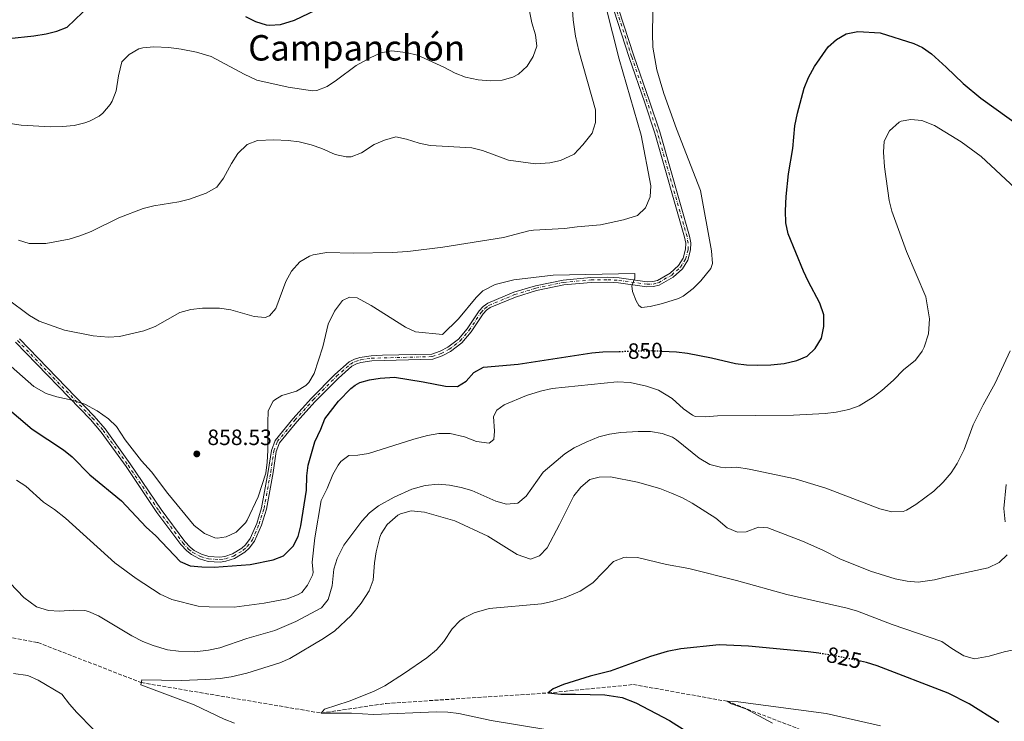
# Model space of a CAD drawing. Units: metres. Extents: x 621256 to 624714, y 4720240 to 4722614.
# Drawn here: x 623384 to 623830, y 4721231 to 4721548 of the extents above; entities that cross this region are included whole.
import ezdxf
from ezdxf.enums import TextEntityAlignment as Align

# ---------------------------------------------------------------- set-up
doc = ezdxf.new("R2010")
doc.units = ezdxf.units.M
doc.header["$MEASUREMENT"] = 0
for name, pattern in [('DGN Style 3', [2.435891, 1.739922, -0.695969]), ('DGN Style 4', [2.785615, 1.391938, -0.695969, 0.00174, -0.695969]), ('DGN Style 5', [1.217945, 0.521977, -0.695969])]:
    doc.linetypes.add(name, pattern=pattern)
for name, color, linetype, lineweight in [('Barranco lineal', 142, 'DGN Style 3', 13), ('Cota de curva de nivel directora', 7, 'Continuous', 0), ('Cota de punto acotado terreno', 7, 'Continuous', 0), ('Curva de nivel directora', 30, 'Continuous', 30), ('Curva de nivel directora no vista', 30, 'DGN Style 5', 30), ('Curva de nivel intermedia', 30, 'Continuous', 0), ('Eje pista sin pavimentar', 7, 'DGN Style 4', 0), ('Línea de pista sin pavimentar', 7, 'Continuous', 0), ('Pista sin pavimentar', 9, 'Continuous', 0), ('Punto acotado terreno (símbolo)', 7, 'Continuous', 0), ('Texto de Área (paraje) menor', 7, 'Continuous', 0)]:
    doc.layers.add(name, color=color, linetype=linetype, lineweight=lineweight)
doc.styles.add('Style-Arial', font='arial.ttf')

# ---------------------------------------------------------------- blocks, each defined once
blk = doc.blocks.new('5PATER')
at = {"layer": 'Punto acotado terreno (símbolo)', "linetype": 'Continuous', "lineweight": 0}
h = blk.add_hatch(color=51, dxfattribs=at)
edge = h.paths.add_edge_path()
edge.add_ellipse((0, 0), major_axis=(-0.11, -0.111), ratio=0.999422, start_angle=0, end_angle=360)

msp = doc.modelspace()

# ---------------------------------------------------------------- linework, layer by layer
at = {"layer": 'Barranco lineal', "color": 142, "linetype": 'DGN Style 3', "lineweight": 13}
msp.add_polyline3d([(623378.84, 4721268.85, 838.23), (623392.7, 4721266.24, 837.34), (623439.46, 4721248.12, 835), (623520.89, 4721234.33, 830), (623550.23, 4721238.69, 828.01), (623623.46, 4721243.45, 825), (623662.02, 4721247.25, 822.79), (623704.46, 4721239.65, 820), (623749.91, 4721222.12, 817.12)], dxfattribs=at)
at = {"layer": 'Curva de nivel directora', "color": 30, "linetype": 'Continuous', "lineweight": 30, "flags": 128}
for points, elevation in [([(623379.53, 4721539.36), (623390.85, 4721540.52), (623396.42, 4721541.4), (623401.27, 4721542.63), (623405.91, 4721544.53), (623416.41, 4721554.47)], 875), ([(623486.63, 4721549.3), (623491.08, 4721547.02), (623496, 4721545.49), (623497.5, 4721545.31), (623502.48, 4721545.72), (623508.79, 4721547.7), (623521.76, 4721553.76)], 875), ([(623674.82, 4721398), (623681.55, 4721397.67), (623686.51, 4721397.05), (623697.3, 4721395), (623708.2, 4721392.43), (623713.17, 4721391.81), (623718.35, 4721391.71), (623724.16, 4721391.79), (623730.17, 4721392.42), (623735.99, 4721393.75), (623740.57, 4721395.77), (623744.25, 4721399.14), (623747.06, 4721403.9), (623748.12, 4721409.11), (623748.17, 4721414.36), (623746.41, 4721419.74), (623741.09, 4721429.62), (623739, 4721434.16), (623732.08, 4721451.08), (623730.96, 4721455.96), (623730.83, 4721461.38), (623731.1, 4721467.9), (623732.12, 4721478.19), (623734.12, 4721489.56), (623735.07, 4721499.85), (623736.19, 4721505.63), (623739.29, 4721516.9), (623741.23, 4721521.73), (623743.99, 4721526.73), (623750.05, 4721535.51), (623753.89, 4721538.94), (623758.23, 4721541.41), (623763.58, 4721542.45), (623773.69, 4721541.88), (623788.89, 4721537.13), (623792.74, 4721535.3), (623796.78, 4721532.34), (623803.5, 4721526.45), (623811.24, 4721518.94), (623819.14, 4721512.39), (623837.78, 4721498.99)], 850), ([(623566.98, 4721384.17), (623577.08, 4721382.08), (623582.47, 4721382), (623586.46, 4721384.48), (623589.94, 4721388.25), (623594.28, 4721390.78), (623609.9, 4721392.11), (623643.3, 4721397.25), (623648.28, 4721397.67), (623655.63, 4721397.85)], 850), ([(623528.72, 4721375.38), (623534.2, 4721381.05), (623536.14, 4721382.62), (623538.39, 4721383.77), (623542.63, 4721385.05), (623547.56, 4721385.83), (623554, 4721386.21), (623566.98, 4721384.17)], 850), ([(623377.79, 4721373.2), (623390.18, 4721362.77), (623404.32, 4721353.43), (623408.17, 4721350.23), (623416.16, 4721342.09), (623430.55, 4721330.29), (623441.72, 4721318.42), (623446.04, 4721314.41), (623457.02, 4721302.89), (623461.61, 4721300.88), (623466.82, 4721300.42), (623472.48, 4721300.3), (623488.77, 4721301.57), (623499.17, 4721303.56), (623503.78, 4721305.49), (623508.11, 4721309.73), (623510.5, 4721314.12), (623511.63, 4721319.07), (623514.15, 4721335.13), (623514.34, 4721341.53), (623515.02, 4721346.48), (623517.97, 4721356.96), (623520.73, 4721362.71), (623522.55, 4721367.38), (623528.72, 4721375.38)], 850), ([(623745.84, 4721261.37), (623741.05, 4721262.05), (623714.09, 4721264.55), (623700.83, 4721265.17), (623683.55, 4721263.36), (623677.28, 4721262.11), (623669.83, 4721259.96), (623651.56, 4721253.29), (623642.51, 4721251), (623630.36, 4721247.25), (623625.73, 4721245.35), (623623.46, 4721243.45), (623629.23, 4721242.84), (623635.78, 4721242.94), (623649.16, 4721242.53), (623656.9, 4721241.33), (623663.11, 4721238.93), (623678.31, 4721230.95), (623694.05, 4721221.01)], 825), ([(623827.29, 4721230.03), (623813.87, 4721238.49), (623804.32, 4721243.39), (623772.23, 4721255.74), (623767.43, 4721257.16), (623764.71, 4721257.75)], 825)]:
    msp.add_lwpolyline(points, dxfattribs=dict(at, elevation=elevation))
at = {"layer": 'Curva de nivel directora no vista', "color": 30, "linetype": 'DGN Style 5', "lineweight": 30, "flags": 128}
for points, elevation in [([(623655.63, 4721397.85), (623670.42, 4721398.22), (623674.82, 4721398)], 850), ([(623764.71, 4721257.75), (623752.3, 4721260.46), (623745.84, 4721261.37)], 825)]:
    msp.add_lwpolyline(points, dxfattribs=dict(at, elevation=elevation))
at = {"layer": 'Curva de nivel intermedia', "color": 30, "linetype": 'Continuous', "lineweight": 0, "flags": 128}
for points, elevation in [([(623692.38, 4721470.64), (623681.6, 4721498.55), (623675.76, 4721514.44), (623674.1, 4721520.08), (623672.68, 4721525.16), (623670.83, 4721535.48), (623670.6, 4721541.64), (623670.77, 4721550.72), (623671.02, 4721557.1), (623671.73, 4721562.96), (623674.66, 4721573.88), (623677.72, 4721581.39)], 855), ([(623384.01, 4721448.09), (623388.78, 4721446.59), (623396.25, 4721446.69), (623406.94, 4721448.63), (623411.73, 4721450.07), (623416.79, 4721452.07), (623429.37, 4721458.2), (623440.29, 4721462.44), (623445.15, 4721463.61), (623456.45, 4721465.44), (623461.28, 4721466.72), (623468.79, 4721469.36), (623473.61, 4721472.18), (623476.69, 4721476.13), (623480.27, 4721482.83), (623483.2, 4721487.39), (623487.39, 4721491.35), (623492.07, 4721493.24), (623499.4, 4721493.49), (623505.87, 4721493.24), (623510.84, 4721492.65), (623516.3, 4721491.24), (623521.18, 4721489.57), (623527.23, 4721486.94), (623532.18, 4721485.79), (623534.33, 4721485.9), (623539.02, 4721487.59), (623544.87, 4721491.38), (623549.54, 4721493.4), (623554.56, 4721494.81), (623559.46, 4721493.84), (623565.15, 4721491.96), (623570.06, 4721490.99), (623589, 4721489.95), (623593.85, 4721488.74), (623605.48, 4721484.37), (623617.81, 4721482.7), (623624.27, 4721483.07), (623629.14, 4721484.19), (623635.23, 4721487.1), (623639.24, 4721491.22), (623643.46, 4721496.57), (623644.9, 4721501.37), (623644.93, 4721507.1), (623637.3, 4721533.71), (623635.83, 4721540.42), (623634.81, 4721547.81), (623633.6, 4721565.32)], 865), ([(623655.61, 4721529.95), (623646.73, 4721565.26)], 860), ([(623613.93, 4721526.87), (623616.69, 4721531.16), (623618.36, 4721535.89), (623617.78, 4721541.01), (623616.1, 4721546.38), (623613.5, 4721559.54)], 870), ([(623380.25, 4721500.93), (623385.19, 4721500.17), (623390.66, 4721499.84), (623398.25, 4721499.45), (623403.83, 4721499.54), (623409.14, 4721500.06), (623413.99, 4721501.21), (623416.11, 4721501.95), (623420.51, 4721504.26), (623422.16, 4721505.58), (623425.35, 4721509.44), (623426.24, 4721511.05), (623428.1, 4721515.71), (623429.15, 4721522.52), (623430.65, 4721528.75), (623434.05, 4721532.17), (623438.41, 4721534.74), (623440.11, 4721535.18), (623445.11, 4721535.5), (623451.92, 4721535.25), (623457.47, 4721534.58), (623464.41, 4721533.18), (623471.09, 4721531.25), (623486.05, 4721523.25), (623491.81, 4721520.54), (623505.94, 4721517.27), (623516.97, 4721515.75), (623518.89, 4721515.8), (623523.51, 4721517.7), (623527.75, 4721520.45), (623536.62, 4721527.09), (623542.97, 4721530.64), (623547.76, 4721532.81), (623552.71, 4721533.77), (623559.07, 4721532.99), (623564.33, 4721531.83), (623576.29, 4721526.36), (623581.39, 4721523.6), (623586.06, 4721521.84), (623591.8, 4721520.67), (623597.47, 4721520.23), (623602.69, 4721520.49), (623607.46, 4721521.88), (623610, 4721523.26), (623613.93, 4721526.87)], 870), ([(623378.81, 4721421.58), (623388.94, 4721414.04), (623393.29, 4721411.56), (623404.81, 4721407.47), (623417.69, 4721404.84), (623424.7, 4721404.24), (623429.68, 4721404.61), (623440.68, 4721407.13), (623445.78, 4721409.08), (623456.94, 4721415.38), (623461.96, 4721416.88), (623467.18, 4721417.4), (623474.8, 4721417.43), (623480.03, 4721416.72), (623490.53, 4721413.61), (623495.56, 4721413.22), (623497.44, 4721413.9), (623500.4, 4721417.22), (623504.9, 4721429.42), (623507.48, 4721434.07), (623511.22, 4721438.38), (623515.52, 4721440.99), (623517.28, 4721441.58), (623523.38, 4721442.56), (623535.25, 4721442.22), (623553, 4721442.53), (623560.07, 4721442.98), (623575.87, 4721444.98), (623603.23, 4721449.41), (623614.72, 4721452.34), (623616.83, 4721452.63), (623630.82, 4721453.38), (623636.65, 4721454.18), (623647.18, 4721455.06), (623657.59, 4721457.35), (623663.94, 4721459.31), (623667.45, 4721462.84), (623669.56, 4721467.72), (623669.89, 4721472.72), (623665.5, 4721495.65), (623655.61, 4721529.95)], 860), ([(623383.06, 4721339.71), (623387.24, 4721336.97), (623395.26, 4721329.72), (623400.28, 4721326.34), (623405.21, 4721322.52), (623427.49, 4721302.26), (623437.24, 4721295.22), (623448.09, 4721288.04), (623453.27, 4721285.64), (623465.18, 4721282.73), (623470.17, 4721282.38), (623481.52, 4721282.27), (623495.01, 4721284), (623505.52, 4721286.03), (623510.18, 4721287.75), (623512.02, 4721288.88), (623514.72, 4721292.11), (623516.93, 4721296.64), (623517.2, 4721297.9), (623516.77, 4721302.59), (623517.98, 4721313.51), (623520.76, 4721330.38), (623523.5, 4721335.91), (623526.06, 4721342.15), (623528.48, 4721346.49), (623529.69, 4721348.14), (623533.28, 4721350.77), (623537.35, 4721350.92), (623542.3, 4721351.67), (623562.74, 4721358.14), (623568.91, 4721359.84), (623574.04, 4721360.8), (623579.17, 4721360.79), (623585.66, 4721359.21), (623591.1, 4721357.09), (623596.87, 4721356.38), (623598.97, 4721358.1), (623599.17, 4721361.73), (623598.71, 4721368.37), (623600.26, 4721371.23), (623603.59, 4721373.67), (623613.69, 4721377.9), (623620.05, 4721379.95), (623625.26, 4721381.1), (623654.71, 4721384.04), (623660.56, 4721383.87), (623667.93, 4721382.22), (623673.37, 4721380.27), (623679.54, 4721376.64), (623684.66, 4721371.94), (623688.72, 4721368.99), (623690.03, 4721368.48), (623694.46, 4721368.29), (623700.03, 4721368.73), (623734.48, 4721369.1), (623748.82, 4721369.77), (623753.78, 4721370.4), (623759.51, 4721371.53), (623764.2, 4721373.26), (623770.44, 4721377.16), (623774.45, 4721380.24), (623779.66, 4721384.87), (623784.2, 4721389.46), (623789.62, 4721393.89), (623792.57, 4721397.91), (623793.51, 4721399.79), (623795.45, 4721405.85), (623795.88, 4721412.58), (623794.33, 4721422.56), (623785.56, 4721443.07), (623778.9, 4721461.21), (623777.66, 4721466.05), (623775.57, 4721481.35), (623775.2, 4721487.98), (623775.51, 4721492.97), (623777.84, 4721497.63), (623782.19, 4721501.56), (623783.12, 4721502.01), (623787.45, 4721502.79), (623792.41, 4721502.25), (623798.24, 4721500.04), (623810.29, 4721492.61), (623819.26, 4721486), (623834.71, 4721471.65)], 845), ([(623575.73, 4721405.56), (623582.97, 4721412.54), (623590.97, 4721422.16), (623593.97, 4721425.22), (623599.47, 4721428.05), (623608, 4721430.23), (623625.71, 4721432.35), (623662.66, 4721433.05), (623662.72, 4721431.02), (623661.36, 4721427.45), (623661.68, 4721425.02), (623663.25, 4721420.8), (623664.51, 4721418.63), (623665.71, 4721417.76), (623669.57, 4721418.15), (623675.2, 4721419.48), (623682.36, 4721421.75), (623684.61, 4721422.86), (623689.06, 4721426.27), (623692.57, 4721429.81), (623697.02, 4721435.38), (623697.84, 4721437.67), (623697.37, 4721443.26), (623692.38, 4721470.64)], 855), ([(623380.58, 4721391.04), (623390.91, 4721382), (623396.54, 4721378.81), (623401.32, 4721377.35), (623408.19, 4721375.89), (623413.89, 4721373.95), (623419.51, 4721370.94), (623424.71, 4721367.39), (623428.26, 4721363.87), (623432.21, 4721357.94), (623439.53, 4721348.4), (623444.04, 4721343.43), (623451.46, 4721333.62), (623463.46, 4721319.2), (623468.13, 4721315.55), (623472.79, 4721313.62), (623473.92, 4721313.43), (623477.89, 4721314.02), (623482.42, 4721316.12), (623486.67, 4721320.31), (623487.43, 4721321.62), (623492.4, 4721332.06), (623495.77, 4721342.83), (623496.47, 4721347.78), (623496.75, 4721353.06), (623496.65, 4721365.51), (623496.92, 4721370.92), (623499.18, 4721375.36), (623499.85, 4721376.02), (623503.1, 4721377.93), (623509.62, 4721379.89), (623513.93, 4721382.42), (623515.32, 4721383.79), (623517.64, 4721387.9), (623521.53, 4721399.92), (623524.02, 4721410.23), (623526.85, 4721416.12), (623530.41, 4721420.87), (623533.66, 4721422.43), (623537.12, 4721422.04), (623543.46, 4721418.69), (623559.03, 4721408.84), (623563.56, 4721406.74), (623575.73, 4721405.56)], 855), ([(623370.59, 4721303.09), (623386.32, 4721286.67), (623392.17, 4721282.44), (623397.51, 4721280.75), (623402.51, 4721280.39), (623409.03, 4721280.84), (623414.01, 4721280.67), (623415.59, 4721280.33), (623420.18, 4721278.33), (623435.16, 4721269.21), (623440.16, 4721266.72), (623444.8, 4721264.87), (623451.29, 4721263), (623456.25, 4721262.31), (623463.66, 4721262.08), (623469.9, 4721262.83), (623474.96, 4721263.87), (623487.26, 4721268.09), (623499.94, 4721271.72), (623509.34, 4721275.68), (623521.05, 4721281.91), (623524, 4721285.68), (623525.76, 4721291.81), (623526.62, 4721299.44), (623528.1, 4721304.21), (623531.12, 4721310.32), (623539.28, 4721321.13), (623542.76, 4721324.94), (623546.83, 4721328.09), (623553.85, 4721332), (623561.91, 4721335.61), (623567.82, 4721337.21), (623573.75, 4721337.83), (623578.89, 4721337.38), (623584.22, 4721336.32), (623589.03, 4721334.95), (623599.82, 4721330.19), (623604.63, 4721328.81), (623609.75, 4721329.28), (623613.6, 4721332.44), (623621.22, 4721343.19), (623631.01, 4721351.58), (623635.2, 4721354.32), (623640.67, 4721356.78), (623646.39, 4721359.18), (623651.22, 4721360.46), (623656.36, 4721361.26), (623664.24, 4721361.67), (623669.82, 4721361.58), (623675.06, 4721360.78), (623679.78, 4721359.04), (623681.57, 4721357.87), (623691.71, 4721349.53), (623696.54, 4721346.77), (623701.41, 4721345.52), (623703.74, 4721345.29), (623708.74, 4721345.45), (623714.34, 4721344.57), (623735.17, 4721340.21), (623749.05, 4721336.09), (623773.47, 4721326.65), (623778.98, 4721325.32), (623783.99, 4721325.53), (623785.52, 4721326.13), (623789.73, 4721328.68), (623797.87, 4721334.66), (623802.06, 4721338.69), (623805.76, 4721342.95), (623808.46, 4721347.25), (623811.67, 4721353.47), (623815.65, 4721364.6), (623820.25, 4721373.78), (623825.71, 4721383.45), (623832.39, 4721398.17)], 840), ([(623481.61, 4721229.84), (623476.91, 4721231.56), (623463.33, 4721238.06), (623439.27, 4721247.06), (623439.68, 4721249.37), (623457.52, 4721249.12), (623468.73, 4721249.48), (623475.18, 4721249.94), (623480.13, 4721250.66), (623487.19, 4721252.32), (623502.08, 4721257.09), (623506.72, 4721258.97), (623521.93, 4721268.04), (623527.01, 4721271.57), (623534.39, 4721278.44), (623538.88, 4721283.99), (623542.55, 4721289.65), (623544.36, 4721294.39), (623544.94, 4721302.32), (623545.66, 4721307.27), (623547.38, 4721313.86), (623548.01, 4721315.39), (623550.69, 4721319.58), (623555.47, 4721323.85), (623556.64, 4721324.47), (623561.51, 4721325.81), (623567.6, 4721325.21), (623581.22, 4721321.23), (623596.21, 4721314.29), (623609.54, 4721306), (623615.51, 4721303.97), (623619.56, 4721305.36), (623622.97, 4721309.04), (623628.67, 4721319.53), (623635.16, 4721332.62), (623638.31, 4721336.5), (623642.39, 4721339.95), (623646.63, 4721341.04), (623651.64, 4721341.15), (623663.94, 4721338.75), (623674.05, 4721335.84), (623679.27, 4721333.82)], 835), ([(623830.11, 4721320.83), (623829.57, 4721326.76), (623830.65, 4721337.65)], 835), ([(623679.27, 4721333.82), (623684.24, 4721331.72), (623688.57, 4721329.22), (623699.36, 4721322.39), (623704.47, 4721318.04), (623709.08, 4721316.1), (623713, 4721316.32), (623718.55, 4721318.36), (623722.89, 4721318.07), (623738.58, 4721312.13), (623747.76, 4721308.01), (623755.35, 4721304.15), (623769.25, 4721298.49), (623780.39, 4721295.07), (623785.81, 4721293.91), (623790.8, 4721293.55), (623798.28, 4721294.55), (623803.58, 4721295.97), (623822.47, 4721299.98), (623827.48, 4721302.45), (623831.06, 4721305.91)], 835), ([(623622.5, 4721226.9), (623597.73, 4721230.94), (623583.04, 4721234.08), (623578.1, 4721234.77), (623572.92, 4721234.87), (623544.46, 4721233.64), (623534.48, 4721234.36), (623520.89, 4721234.33), (623522.28, 4721236.12), (623533.56, 4721239.75), (623544.56, 4721244.09), (623549.65, 4721246.65), (623558.57, 4721252.39), (623568.58, 4721259.35), (623573.05, 4721262.88), (623576.35, 4721266.74), (623580.07, 4721272.46), (623583.56, 4721276.04), (623585.48, 4721277.42), (623589.97, 4721279.62), (623596.84, 4721281.59), (623620.45, 4721283.73), (623625.34, 4721284.76), (623631.19, 4721286.66), (623637.89, 4721289.51), (623643.68, 4721293.26), (623653.01, 4721302.85), (623657.67, 4721304.74), (623658.91, 4721304.89), (623663.92, 4721304.71), (623677.03, 4721301.45), (623687.18, 4721299.67), (623708.68, 4721294.25), (623731.41, 4721287.98), (623758.65, 4721281.76), (623763.45, 4721280.36), (623779.03, 4721274.44), (623801.49, 4721266.76), (623805.97, 4721263.55), (623811.43, 4721260.18), (623816.35, 4721258.92), (623822.97, 4721260.07), (623829.73, 4721261.98), (623847.03, 4721265.71)], 830), ([(623388.24, 4721251.38), (623381.67, 4721252.25)], 840), ([(623417.75, 4721227.06), (623410.29, 4721234.54), (623406.95, 4721238.39), (623403.6, 4721242.94), (623392.88, 4721249.15), (623388.24, 4721251.38)], 840), ([(623724.91, 4721229.76), (623712.93, 4721236.25), (623706.33, 4721238.49), (623704.46, 4721239.65), (623709.38, 4721239.43), (623749.19, 4721234.16), (623773.78, 4721228.64)], 820)]:
    msp.add_lwpolyline(points, dxfattribs=dict(at, elevation=elevation))
at = {"layer": 'Eje pista sin pavimentar', "color": 7, "linetype": 'DGN Style 4', "lineweight": 0}
for points in [[(623571.1, 4721395.49, 852.16), (623575.04, 4721396.87, 852.35), (623578.75, 4721398.81, 852.5), (623583.73, 4721402.63, 852.6), (623587.79, 4721407.43, 852.58), (623593.16, 4721415.5, 852.83), (623594.9, 4721417.33, 852.92), (623596.7, 4721418.67, 852.92), (623608.33, 4721423.52, 852.54), (623617.98, 4721426.48, 852.54), (623630.37, 4721429.02, 852.93), (623642.89, 4721430.21, 853.75), (623650.43, 4721430.29, 854.44), (623655.47, 4721429.99, 854.86), (623668.2, 4721428.26, 855.59), (623670.96, 4721428.3, 855.59), (623673.33, 4721428.93, 855.59), (623679.35, 4721432.39, 855.95), (623683.31, 4721435.91, 856.36), (623685.65, 4721439.64, 856.36), (623686.79, 4721443.92, 856.36), (623686.83, 4721446.86, 856.36), (623686.29, 4721449.76, 856.36), (623672.87, 4721496.87, 856.36), (623668.31, 4721510.59, 856.46), (623661.23, 4721531.17, 857.12), (623654.25, 4721552.5, 858.88)], [(623383.52, 4721402.78, 858.19), (623417.34, 4721367.76, 855.21), (623422.26, 4721362.11, 854.75), (623433.52, 4721346.42, 853.55), (623447.49, 4721325.72, 852.58), (623458.27, 4721311.27, 852.16), (623460.89, 4721308.45, 852.02), (623462.83, 4721306.93, 851.97), (623466.22, 4721305.12, 851.94), (623469.9, 4721304.02, 852), (623475.06, 4721303.72, 852.18), (623477.51, 4721304.07, 852.31), (623481.16, 4721305.24, 852.56), (623485.59, 4721307.93, 852.98), (623487.41, 4721309.61, 853.2), (623489.77, 4721312.63, 853.57), (623492.73, 4721319.74, 854.2), (623495, 4721326.87, 854.07), (623498.03, 4721343.33, 854.46), (623499.42, 4721352.85, 854.25), (623500.99, 4721357.06, 854.07), (623508.93, 4721366.72, 853.55), (623517.27, 4721376, 853.11), (623527.83, 4721386.63, 852.68), (623534.08, 4721392.16, 852.41), (623536.36, 4721393.34, 852.24), (623538.57, 4721394, 852.16), (623543.56, 4721394.77, 852.16), (623571.1, 4721395.49, 852.16)]]:
    msp.add_polyline3d(points, dxfattribs=at)
at = {"layer": 'Línea de pista sin pavimentar', "color": 7, "linetype": 'Continuous', "lineweight": 0}
for points in [[(623571.3, 4721394.36, 852.16), (623575.49, 4721395.83, 852.35), (623579.36, 4721397.85, 852.5), (623584.51, 4721401.81, 852.6), (623588.69, 4721406.75, 852.58), (623594.04, 4721414.79, 852.83), (623595.65, 4721416.48, 852.92), (623597.26, 4721417.68, 852.92), (623608.71, 4721422.46, 852.54), (623618.26, 4721425.39, 852.54), (623630.53, 4721427.9, 852.93), (623642.95, 4721429.08, 853.75), (623650.4, 4721429.16, 854.44), (623655.37, 4721428.86, 854.86), (623668.11, 4721427.13, 855.59), (623671.11, 4721427.17, 855.59), (623673.76, 4721427.88, 855.59), (623680.01, 4721431.47, 855.95), (623684.17, 4721435.17, 856.36), (623686.69, 4721439.19, 856.36), (623687.91, 4721443.76, 856.36), (623687.95, 4721446.96, 856.36), (623687.38, 4721450.02, 856.36), (623673.94, 4721497.2, 856.36), (623669.37, 4721510.95, 856.46), (623662.3, 4721531.53, 857.12), (623655.33, 4721552.82, 858.88)], [(623543.43, 4721395.88, 852.16), (623548.5, 4721396.22, 852.16), (623570.9, 4721396.61, 852.16), (623574.59, 4721397.9, 852.35), (623578.14, 4721399.76, 852.5), (623582.95, 4721403.45, 852.6), (623586.89, 4721408.1, 852.58), (623592.28, 4721416.2, 852.83), (623594.15, 4721418.17, 852.92), (623596.14, 4721419.65, 852.92), (623607.95, 4721424.58, 852.54), (623617.7, 4721427.57, 852.54), (623630.2, 4721430.13, 852.93), (623642.83, 4721431.33, 853.75), (623650.45, 4721431.41, 854.44), (623655.57, 4721431.11, 854.86), (623668.28, 4721429.38, 855.59), (623670.8, 4721429.42, 855.59), (623672.9, 4721429.98, 855.59), (623678.69, 4721433.31, 855.95), (623682.44, 4721436.64, 856.36), (623684.6, 4721440.09, 856.36), (623685.66, 4721444.07, 856.36), (623685.7, 4721446.76, 856.36), (623685.19, 4721449.5, 856.36), (623671.79, 4721496.54, 856.36), (623667.24, 4721510.23, 856.46), (623660.16, 4721530.81, 857.12), (623653.17, 4721552.17, 858.88)], [(623382.67, 4721402.04, 858.19), (623416.51, 4721367, 855.21), (623421.37, 4721361.41, 854.75), (623432.59, 4721345.78, 853.55), (623446.57, 4721325.07, 852.58), (623457.4, 4721310.55, 852.16), (623460.12, 4721307.62, 852.02), (623462.21, 4721305.98, 851.97), (623465.79, 4721304.07, 851.94), (623469.7, 4721302.9, 852), (623475.11, 4721302.59, 852.18), (623477.76, 4721302.97, 852.31), (623481.63, 4721304.2, 852.56), (623486.27, 4721307.03, 852.98), (623488.24, 4721308.84, 853.2), (623490.75, 4721312.05, 853.57), (623493.78, 4721319.35, 854.2), (623496.09, 4721326.6, 854.07), (623499.14, 4721343.15, 854.46), (623500.51, 4721352.57, 854.25), (623501.98, 4721356.49, 854.07), (623509.78, 4721365.98, 853.55), (623518.09, 4721375.22, 853.11), (623528.6, 4721385.81, 852.68), (623534.72, 4721391.22, 852.41), (623536.78, 4721392.29, 852.24), (623538.82, 4721392.9, 852.16), (623543.68, 4721393.65, 852.16), (623571.3, 4721394.36, 852.16)], [(623384.37, 4721403.52, 858.19), (623418.17, 4721368.52, 855.21), (623423.14, 4721362.81, 854.75), (623434.44, 4721347.06, 853.55), (623448.41, 4721326.37, 852.58), (623459.13, 4721311.99, 852.16), (623461.65, 4721309.28, 852.02), (623463.45, 4721307.87, 851.97), (623466.65, 4721306.16, 851.94), (623470.09, 4721305.13, 852), (623475.01, 4721304.85, 852.18), (623477.25, 4721305.17, 852.31), (623480.69, 4721306.27, 852.56), (623484.91, 4721308.83, 852.98), (623486.58, 4721310.37, 853.2), (623488.79, 4721313.2, 853.57), (623491.67, 4721320.12, 854.2), (623493.91, 4721327.14, 854.07), (623496.92, 4721343.51, 854.46), (623498.32, 4721353.13, 854.25), (623500, 4721357.63, 854.07), (623508.07, 4721367.45, 853.55), (623516.45, 4721376.77, 853.11), (623527.05, 4721387.45, 852.68), (623533.44, 4721393.09, 852.41), (623535.93, 4721394.38, 852.24), (623538.32, 4721395.1, 852.16), (623543.43, 4721395.88, 852.16)]]:
    msp.add_polyline3d(points, dxfattribs=at)
at = {"layer": 'Pista sin pavimentar', "color": 9, "linetype": 'Continuous', "lineweight": 0}
for points in [[(623655.33, 4721552.82, 858.88), (623662.3, 4721531.53, 857.12), (623669.37, 4721510.95, 856.46), (623673.94, 4721497.2, 856.36), (623687.38, 4721450.02, 856.36), (623687.95, 4721446.96, 856.36), (623687.91, 4721443.76, 856.36), (623686.69, 4721439.19, 856.36), (623684.17, 4721435.17, 856.36), (623680.01, 4721431.47, 855.95), (623673.76, 4721427.88, 855.59), (623671.11, 4721427.17, 855.59), (623668.11, 4721427.13, 855.59), (623655.37, 4721428.86, 854.86), (623650.4, 4721429.16, 854.44), (623642.95, 4721429.08, 853.75), (623630.53, 4721427.9, 852.93), (623618.26, 4721425.39, 852.54), (623608.71, 4721422.46, 852.54), (623597.26, 4721417.68, 852.92), (623595.65, 4721416.48, 852.92), (623594.04, 4721414.79, 852.83), (623588.69, 4721406.75, 852.58), (623584.51, 4721401.81, 852.6), (623579.36, 4721397.85, 852.5), (623575.49, 4721395.83, 852.35), (623571.3, 4721394.36, 852.16), (623543.68, 4721393.65, 852.16), (623538.82, 4721392.9, 852.16), (623536.78, 4721392.29, 852.24), (623534.72, 4721391.22, 852.41), (623528.6, 4721385.81, 852.68), (623518.09, 4721375.22, 853.11), (623509.78, 4721365.98, 853.55), (623501.98, 4721356.49, 854.07), (623500.51, 4721352.57, 854.25), (623499.14, 4721343.15, 854.46), (623496.09, 4721326.6, 854.07), (623493.78, 4721319.35, 854.2), (623490.75, 4721312.05, 853.57), (623488.24, 4721308.84, 853.2), (623486.27, 4721307.03, 852.98), (623481.63, 4721304.2, 852.56), (623477.76, 4721302.97, 852.31), (623475.11, 4721302.59, 852.18), (623469.7, 4721302.9, 852), (623465.79, 4721304.07, 851.94), (623462.21, 4721305.98, 851.97), (623460.12, 4721307.62, 852.02), (623457.4, 4721310.55, 852.16), (623446.57, 4721325.07, 852.58), (623432.59, 4721345.78, 853.55), (623421.37, 4721361.41, 854.75), (623416.51, 4721367, 855.21), (623382.67, 4721402.04, 858.19)], [(623384.37, 4721403.52, 858.19), (623418.17, 4721368.52, 855.21), (623423.14, 4721362.81, 854.75), (623434.44, 4721347.06, 853.55), (623448.41, 4721326.37, 852.58), (623459.13, 4721311.99, 852.16), (623461.65, 4721309.28, 852.02), (623463.45, 4721307.87, 851.97), (623466.65, 4721306.16, 851.94), (623470.09, 4721305.13, 852), (623475.01, 4721304.85, 852.18), (623477.25, 4721305.17, 852.31), (623480.69, 4721306.27, 852.56), (623484.91, 4721308.83, 852.98), (623486.58, 4721310.37, 853.2), (623488.79, 4721313.2, 853.57), (623491.67, 4721320.12, 854.2), (623493.91, 4721327.14, 854.07), (623496.92, 4721343.51, 854.46), (623498.32, 4721353.13, 854.25), (623500, 4721357.63, 854.07), (623508.07, 4721367.45, 853.55), (623516.45, 4721376.77, 853.11), (623527.05, 4721387.45, 852.68), (623533.44, 4721393.09, 852.41), (623535.93, 4721394.38, 852.24), (623538.32, 4721395.1, 852.16), (623543.43, 4721395.88, 852.16), (623548.5, 4721396.22, 852.16), (623570.9, 4721396.61, 852.16), (623574.59, 4721397.9, 852.35), (623578.14, 4721399.76, 852.5), (623582.95, 4721403.45, 852.6), (623586.89, 4721408.1, 852.58), (623592.28, 4721416.2, 852.83), (623594.15, 4721418.17, 852.92), (623596.14, 4721419.65, 852.92), (623607.95, 4721424.58, 852.54), (623617.7, 4721427.57, 852.54), (623630.2, 4721430.13, 852.93), (623642.83, 4721431.33, 853.75), (623650.45, 4721431.41, 854.44), (623655.57, 4721431.11, 854.86), (623668.28, 4721429.38, 855.59), (623670.8, 4721429.42, 855.59), (623672.9, 4721429.98, 855.59), (623678.69, 4721433.31, 855.95), (623682.44, 4721436.64, 856.36), (623684.6, 4721440.09, 856.36), (623685.66, 4721444.07, 856.36), (623685.7, 4721446.76, 856.36), (623685.19, 4721449.5, 856.36), (623671.79, 4721496.54, 856.36), (623667.24, 4721510.23, 856.46), (623660.16, 4721530.81, 857.12), (623653.17, 4721552.17, 858.88)]]:
    msp.add_polyline3d(points, dxfattribs=at)

# ---------------------------------------------------------------- block references
at = {"layer": 'Punto acotado terreno (símbolo)', "color": 7, "linetype": 'Continuous', "lineweight": 0, "xscale": 10, "yscale": 10, "zscale": 10}
msp.add_blockref('5PATER', (623464.6, 4721351.52, 858.53), dxfattribs=at)

# ---------------------------------------------------------------- texts
at = {"layer": 'Cota de curva de nivel directora', "color": 7, "linetype": 'Continuous', "lineweight": 0, "style": 'Style-Arial'}
for s, rotation, p in [('850', 1.423, (623667.43, 4721398.14, 850)), ('825', 347.6959, (623757.29, 4721259.38, 825))]:
    msp.add_text(s, height=7, rotation=rotation, dxfattribs=at).set_placement(p, align=Align.MIDDLE_CENTER)
at = {"layer": 'Cota de punto acotado terreno', "color": 7, "linetype": 'Continuous', "lineweight": 0, "style": 'Style-Arial'}
msp.add_text('858.53', height=7, dxfattribs=at).set_placement((623469.38, 4721355.52, 858.53))
at = {"layer": 'Texto de Área (paraje) menor', "color": 7, "linetype": 'Continuous', "lineweight": 0, "style": 'Style-Arial'}
msp.add_text('Campanchón', height=11.5, dxfattribs=at).set_placement((623536.87, 4721535.12, 872.22), align=Align.MIDDLE_CENTER)

doc.saveas('drawing.dxf')
